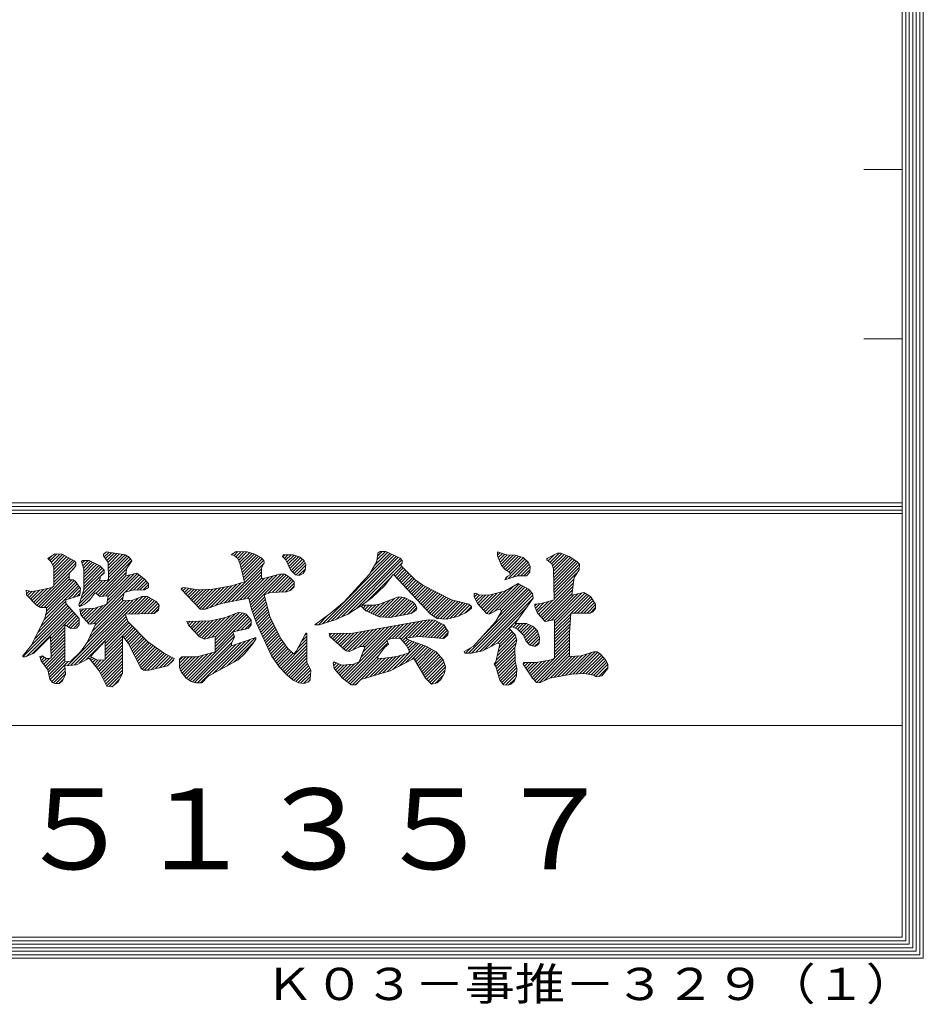
# Model space of a CAD drawing. Units: millimetres. Extents: x -1190 to 1192, y -849 to 900.
# Drawn here: x 985 to 1156, y -796 to -610 of the extents above; entities that cross this region are included whole.
import ezdxf

# ---------------------------------------------------------------- set-up
doc = ezdxf.new("R2010")
doc.units = ezdxf.units.MM
doc.header["$LTSCALE"] = 4
doc.layers.add('F-0ﾚｲﾔ', color=7, linetype='Continuous')
doc.layers.add('F-5ﾚｲﾔ', color=7, linetype='Continuous')
doc.styles.add('ＭＳ ゴシック', font='txt')

msp = doc.modelspace()

# ---------------------------------------------------------------- linework, layer by layer
at = {"layer": 'F-0ﾚｲﾔ', "color": 7, "linetype": 'Continuous', "lineweight": 9}
for p, q in [((1154.67, -785.87), (1154.67, 803.47)), ((1155.33, -786.53), (1155.33, 804.13)), ((1156, -787.2), (1156, 804.8)), ((1153.33, -784.53), (1153.33, 802.13)), ((1154, -785.2), (1154, 802.8)), ((1152, -783.2), (1152, 800.8)), ((1152.67, -783.87), (1152.67, 801.47)), ((1152, -638.2), (1144.8, -638.2)), ((1152, -670.2), (1144.8, -670.2)), ((-1068, -701.2), (1152, -701.2)), ((-1068, -701.87), (1152, -701.87)), ((-1068, -702.53), (1152, -702.53)), ((-1068, -703.2), (1152, -703.2)), ((992, -710.78), (990.64, -711.72)), ((990.64, -711.72), (991.27, -712.35)), ((990.77, -711.85), (991.48, -711.14)), ((991.06, -712.15), (992.4, -710.81)), ((991.33, -712.47), (992.95, -710.85)), ((991.53, -712.87), (993.46, -710.94)), ((991.72, -713.26), (993.84, -711.15)), ((991.79, -713.79), (994.22, -711.36)), ((991.79, -714.38), (994.61, -711.57)), ((991.79, -714.97), (994.99, -711.77)), ((991.79, -715.56), (995.37, -711.98)), ((993.36, -710.88), (992, -710.78)), ((995.66, -712.14), (993.36, -710.88)), ((995.98, -712.46), (995.66, -712.14)), ((997.23, -712.04), (997.02, -712.25)), ((997.12, -712.6), (997.69, -712.04)), ((998.49, -712.04), (997.23, -712.04)), ((997.25, -713.06), (998.28, -712.04)), ((997.39, -713.52), (998.74, -712.17)), ((1000.48, -713.08), (998.49, -712.04)), ((999.77, -718.24), (1006.26, -711.75)), ((1000.09, -718.52), (1006.51, -712.09)), ((1001.73, -710.46), (1001.21, -710.88)), ((1001.21, -710.88), (1001.21, -711.2)), ((1001.21, -711.2), (1001.52, -711.62)), ((1001.33, -711.36), (1002.16, -710.53)), ((1001.52, -711.62), (1002.04, -712.46)), ((1001.57, -711.7), (1002.67, -710.6)), ((1005.29, -710.99), (1001.73, -710.46)), ((1001.8, -712.07), (1003.19, -710.68)), ((1002.03, -712.43), (1003.7, -710.76)), ((1002.06, -712.99), (1004.22, -710.83)), ((1002.08, -713.56), (1004.74, -710.91)), ((1002.1, -714.13), (1005.25, -710.98)), ((1002.12, -714.71), (1005.64, -711.19)), ((1002.14, -715.28), (1006.01, -711.4)), ((1006.02, -711.41), (1005.29, -710.99)), ((1005.5, -713.61), (1006.54, -712.14)), ((1006.54, -712.14), (1006.02, -711.41)), ((1026.21, -710.36), (1025.27, -710.99)), ((1025.27, -710.99), (1025.8, -711.09)), ((1025.35, -711), (1025.57, -710.79)), ((1025.8, -711.09), (1026.53, -711.72)), ((1025.83, -711.12), (1026.57, -710.38)), ((1026.15, -711.4), (1027.14, -710.41)), ((1028.31, -710.46), (1026.21, -710.36)), ((1026.47, -711.67), (1027.7, -710.43)), ((1026.53, -711.72), (1026.95, -712.56)), ((1026.69, -712.04), (1028.26, -710.46)), ((1026.88, -712.43), (1028.73, -710.59)), ((1027.02, -712.89), (1029.19, -710.72)), ((1027.14, -713.37), (1029.65, -710.85)), ((1027.25, -713.84), (1030.06, -711.04)), ((1027.36, -714.32), (1030.44, -711.25)), ((1027.47, -714.8), (1030.82, -711.46)), ((1027.59, -715.28), (1031.14, -711.73)), ((1027.7, -715.76), (1031.44, -712.03)), ((1029.77, -710.88), (1028.31, -710.46)), ((1030.92, -711.51), (1029.77, -710.88)), ((1031.45, -712.04), (1030.92, -711.51)), ((1031.55, -712.46), (1031.45, -712.04)), ((1035.11, -710.99), (1035, -711.3)), ((1035, -711.3), (1035.63, -711.93)), ((1035.06, -711.36), (1035.43, -710.99)), ((1036.99, -710.99), (1035.11, -710.99)), ((1035.36, -711.66), (1036.02, -710.99)), ((1035.63, -711.93), (1036.47, -713.82)), ((1035.64, -711.96), (1036.61, -710.99)), ((1035.83, -712.37), (1037.16, -711.04)), ((1036.01, -712.78), (1037.61, -711.18)), ((1036.19, -713.19), (1038.06, -711.32)), ((1036.37, -713.6), (1038.46, -711.51)), ((1036.61, -713.96), (1038.75, -711.81)), ((1036.9, -714.25), (1039.05, -712.11)), ((1038.35, -711.41), (1036.99, -710.99)), ((1039.08, -712.14), (1038.35, -711.41)), ((1039.4, -712.77), (1039.08, -712.14)), ((1042.54, -724), (1055.64, -710.9)), ((1043.4, -723.73), (1056.05, -711.09)), ((1044.26, -723.46), (1056.45, -711.28)), ((1045.16, -723.16), (1056.85, -711.46)), ((1046.21, -722.7), (1057.24, -711.67)), ((1047.26, -722.25), (1057.54, -711.97)), ((1051.61, -714.34), (1055.24, -710.72)), ((1052.38, -712.98), (1054.83, -710.53)), ((1053, -710.67), (1052.79, -712.25)), ((1052.83, -711.94), (1054.41, -710.36)), ((1052.92, -711.25), (1053.82, -710.36)), ((1053.42, -710.36), (1053, -710.67)), ((1054.47, -710.36), (1053.42, -710.36)), ((1057.19, -711.62), (1054.47, -710.36)), ((1057.6, -712.04), (1057.19, -711.62)), ((1057.6, -712.56), (1057.6, -712.04)), ((1075.6, -710.46), (1075.6, -711.2)), ((1077.28, -710.99), (1075.6, -710.46)), ((1075.6, -711.06), (1076.06, -710.61)), ((1075.6, -711.2), (1076.33, -712.98)), ((1075.73, -711.52), (1076.51, -710.75)), ((1075.91, -711.94), (1076.96, -710.89)), ((1076.08, -712.36), (1077.44, -711)), ((1076.25, -712.78), (1078, -711.03)), ((1076.48, -713.15), (1078.56, -711.07)), ((1076.75, -713.46), (1079.08, -711.13)), ((1077.03, -713.78), (1079.54, -711.26)), ((1078.95, -711.09), (1077.28, -710.99)), ((1077.38, -714.02), (1080, -711.4)), ((1077.69, -715.48), (1081.07, -712.1)), ((1077.75, -714.24), (1080.45, -711.54)), ((1077.97, -714.61), (1080.76, -711.82)), ((1080.41, -711.51), (1078.95, -711.09)), ((1081.46, -712.46), (1080.41, -711.51)), ((1086.9, -710.67), (1084.91, -711.72)), ((1084.91, -711.81), (1085.11, -711.62)), ((1084.91, -711.72), (1084.91, -711.93)), ((1084.91, -711.93), (1085.86, -712.67)), ((1085.18, -712.14), (1086.36, -710.96)), ((1085.51, -712.4), (1087.24, -710.67)), ((1085.85, -712.66), (1087.74, -710.76)), ((1086, -713.1), (1088.17, -710.93)), ((1086.15, -713.54), (1088.59, -711.1)), ((1086.18, -714.1), (1089.01, -711.27)), ((1086.19, -714.68), (1089.38, -711.49)), ((1086.2, -715.26), (1089.74, -711.72)), ((1086.21, -715.84), (1090.1, -711.95)), ((1086.22, -716.43), (1090.46, -712.18)), ((1087.53, -710.67), (1086.9, -710.67)), ((1089.1, -711.3), (1087.53, -710.67)), ((1090.56, -712.25), (1089.1, -711.3)), ((988.58, -720.55), (995.56, -713.57)), ((991.27, -712.35), (991.79, -713.4)), ((991.79, -716.16), (995.73, -712.21)), ((991.79, -716.75), (995.98, -712.56)), ((991.79, -713.4), (991.79, -716.86)), ((994.72, -714.55), (995.98, -713.08)), ((995.98, -713.08), (995.98, -712.46)), ((997.02, -712.25), (997.44, -713.71)), ((997.43, -717.62), (1001.22, -713.83)), ((997.44, -714.06), (999.13, -712.37)), ((997.44, -714.65), (999.51, -712.58)), ((997.44, -715.24), (999.9, -712.78)), ((997.44, -715.83), (1000.29, -712.99)), ((997.44, -716.43), (1000.63, -713.24)), ((997.44, -717.02), (1000.92, -713.53)), ((997.44, -713.71), (997.44, -717.59)), ((1000.4, -718.79), (1005.49, -713.7)), ((1001.31, -713.92), (1000.48, -713.08)), ((1001.31, -714.45), (1001.31, -713.92)), ((1002.04, -712.46), (1002.15, -715.6)), ((1005.39, -714.97), (1005.5, -713.61)), ((1023.95, -720.1), (1031.51, -712.55)), ((1024.69, -719.95), (1031.03, -713.62)), ((1026.95, -712.56), (1027.78, -716.12)), ((1031.03, -713.5), (1031.55, -712.46)), ((1031.03, -715.29), (1031.03, -713.5)), ((1036.47, -713.82), (1037.41, -714.76)), ((1037.2, -714.55), (1039.26, -712.49)), ((1037.55, -714.78), (1039.38, -712.96)), ((1038.07, -714.86), (1039.32, -713.61)), ((1038.88, -714.55), (1039.29, -713.92)), ((1039.29, -713.92), (1039.4, -712.77)), ((1048.91, -721.19), (1057.6, -712.49)), ((1052.79, -712.25), (1051.43, -714.66)), ((1055.92, -714.76), (1057.5, -713.19)), ((1056.27, -715.01), (1057.79, -713.48)), ((1056.55, -715.32), (1058.09, -713.78)), ((1057.29, -712.88), (1057.6, -712.56)), ((1057.5, -713.19), (1057.29, -712.88)), ((1060.01, -715.71), (1057.5, -713.19)), ((1076.33, -712.98), (1077.07, -713.82)), ((1077.07, -713.82), (1077.9, -714.34)), ((1078.54, -715.22), (1081.38, -712.38)), ((1079.39, -714.97), (1081.59, -712.77)), ((1079.98, -714.97), (1081.77, -713.18)), ((1080.57, -714.97), (1081.71, -713.83)), ((1081.78, -713.19), (1081.46, -712.46)), ((1081.67, -714.24), (1081.78, -713.19)), ((1085.86, -712.67), (1086.17, -713.61)), ((1086.17, -713.61), (1086.27, -719.48)), ((1086.23, -717.01), (1090.78, -712.46)), ((1086.24, -717.59), (1091.07, -712.76)), ((1086.25, -718.17), (1091.02, -713.4)), ((1090.04, -715.29), (1090.98, -713.82)), ((1091.09, -712.77), (1090.56, -712.25)), ((1090.98, -713.82), (1091.09, -712.77)), ((988.96, -720.76), (994.72, -715)), ((989.37, -720.95), (994.72, -715.59)), ((989.96, -720.95), (995.2, -715.71)), ((990.43, -721.07), (995.65, -715.85)), ((994.72, -715.71), (994.72, -714.55)), ((995.45, -715.71), (994.72, -715.71)), ((995.87, -716.02), (995.45, -715.71)), ((996.59, -720.23), (1000.94, -715.88)), ((996.69, -720.72), (1001.58, -715.84)), ((996.87, -719.36), (1000.5, -715.74)), ((997.15, -718.49), (1001.31, -714.33)), ((998.67, -724.08), (1007.94, -714.8)), ((1000.48, -715.92), (1000.58, -715.08)), ((1001.94, -715.81), (1000.48, -715.92)), ((1000.58, -715.08), (1001.31, -714.45)), ((1000.97, -718.82), (1005.44, -714.34)), ((1001.6, -718.77), (1005.39, -714.98)), ((1001.84, -720.32), (1007.61, -714.54)), ((1001.93, -719.63), (1006.99, -714.57)), ((1002.15, -715.6), (1001.94, -715.81)), ((1002.02, -718.95), (1006.2, -714.77)), ((1005.27, -718.07), (1008.28, -715.06)), ((1007.49, -714.45), (1005.39, -714.97)), ((1006.08, -717.85), (1008.61, -715.32)), ((1006.83, -717.69), (1008.93, -715.59)), ((1007.45, -717.66), (1009.21, -715.9)), ((1008.85, -715.5), (1007.49, -714.45)), ((1009.68, -716.44), (1008.85, -715.5)), ((1025.43, -719.8), (1031.03, -714.21)), ((1026.17, -719.66), (1031.03, -714.8)), ((1026.91, -719.51), (1031.08, -715.34)), ((1027.65, -719.36), (1031.61, -715.4)), ((1028.39, -719.21), (1032.41, -715.19)), ((1028.7, -719.49), (1033.21, -714.99)), ((1028.82, -719.97), (1034.01, -714.78)), ((1028.94, -720.44), (1034.72, -714.66)), ((1029.06, -720.91), (1035.31, -714.66)), ((1031.24, -715.5), (1031.03, -715.29)), ((1034.48, -714.66), (1031.24, -715.5)), ((1032.3, -718.26), (1035.71, -714.85)), ((1033.05, -718.1), (1036.07, -715.09)), ((1033.66, -718.08), (1036.41, -715.33)), ((1034.27, -718.06), (1036.71, -715.63)), ((1035.42, -714.66), (1034.48, -714.66)), ((1034.89, -718.04), (1037, -715.93)), ((1036.36, -715.29), (1035.42, -714.66)), ((1037.2, -716.12), (1036.36, -715.29)), ((1037.41, -714.76), (1038.14, -714.87)), ((1038.14, -714.87), (1038.88, -714.55)), ((1051.43, -714.66), (1046.62, -719.9)), ((1050.7, -719.99), (1055.54, -715.15)), ((1054.26, -716.86), (1055.83, -714.76)), ((1055.83, -714.76), (1056.03, -714.76)), ((1056.03, -714.76), (1062.94, -722.2)), ((1056.84, -715.63), (1058.38, -714.08)), ((1057.12, -715.93), (1058.68, -714.37)), ((1057.41, -716.24), (1058.98, -714.67)), ((1057.69, -716.55), (1059.27, -714.96)), ((1057.98, -716.85), (1059.57, -715.26)), ((1058.26, -717.16), (1059.86, -715.56)), ((1058.55, -717.47), (1060.18, -715.83)), ((1061.48, -716.75), (1060.01, -715.71)), ((1076.96, -715.71), (1079.37, -714.97)), ((1077.28, -715.18), (1076.96, -715.71)), ((1077.09, -715.5), (1077.57, -715.01)), ((1078.01, -714.76), (1077.28, -715.18)), ((1077.9, -714.34), (1078.01, -714.76)), ((1079.37, -714.97), (1081.04, -714.97)), ((1081.04, -714.97), (1081.67, -714.24)), ((1086.26, -718.75), (1090.6, -714.41)), ((1086.27, -719.33), (1090, -715.6)), ((1089.62, -718.64), (1090.04, -715.29)), ((987.5, -717.91), (986.56, -717.7)), ((986.56, -717.7), (986.66, -718.54)), ((986.58, -717.82), (986.67, -717.72)), ((987.42, -719.34), (989.07, -717.69)), ((987.71, -719.64), (989.83, -717.53)), ((988, -719.95), (990.58, -717.37)), ((988.29, -720.25), (991.34, -717.2)), ((991.48, -717.17), (988.55, -717.8)), ((989.91, -723.36), (996.44, -716.84)), ((990.26, -722.42), (996.19, -716.49)), ((990.43, -721.66), (995.95, -716.14)), ((991.79, -716.86), (991.48, -717.17)), ((994.51, -719.35), (996.68, -717.19)), ((995.37, -719.09), (996.79, -717.67)), ((996.81, -717.38), (995.87, -716.02)), ((997.44, -717.59), (996.5, -720.53)), ((996.71, -718.54), (996.81, -717.38)), ((1005.08, -718.12), (1006.65, -717.7)), ((1006.65, -717.7), (1008.95, -717.59)), ((1008.07, -717.63), (1009.49, -716.22)), ((1008.69, -717.6), (1009.68, -716.61)), ((1008.95, -717.59), (1009.68, -717.15)), ((1009.68, -717.15), (1009.68, -716.44)), ((1015.96, -717.28), (1015.86, -717.49)), ((1015.86, -717.49), (1019.41, -721.26)), ((1015.88, -717.52), (1016.18, -717.22)), ((1016.38, -717.17), (1015.96, -717.28)), ((1016.17, -717.82), (1016.76, -717.23)), ((1019.1, -717.59), (1016.38, -717.17)), ((1016.46, -718.13), (1017.27, -717.31)), ((1016.74, -718.43), (1017.79, -717.39)), ((1017.03, -718.74), (1018.3, -717.47)), ((1017.32, -719.04), (1018.81, -717.55)), ((1017.61, -719.34), (1019.37, -717.58)), ((1017.89, -719.65), (1019.98, -717.56)), ((1018.18, -719.95), (1020.6, -717.53)), ((1018.47, -720.26), (1021.22, -717.51)), ((1018.76, -720.56), (1021.83, -717.49)), ((1019.04, -720.87), (1022.55, -717.36)), ((1021.82, -717.49), (1019.1, -717.59)), ((1019.33, -721.17), (1023.27, -717.23)), ((1019.83, -721.26), (1023.99, -717.1)), ((1020.42, -721.26), (1024.71, -716.98)), ((1021.33, -720.95), (1025.44, -716.84)), ((1025.38, -716.86), (1021.82, -717.49)), ((1022.25, -720.62), (1026.29, -716.58)), ((1023.17, -720.29), (1027.14, -716.32)), ((1027.78, -716.12), (1025.38, -716.86)), ((1035.5, -718.02), (1037.2, -716.32)), ((1035.74, -718.01), (1036.57, -717.7)), ((1036.32, -717.79), (1037.2, -716.91)), ((1036.57, -717.7), (1037.2, -717.07)), ((1037.2, -717.07), (1037.2, -716.12)), ((1051.95, -719.06), (1054.26, -716.86)), ((1058.83, -717.77), (1060.53, -716.08)), ((1059.11, -718.08), (1060.87, -716.32)), ((1059.4, -718.39), (1061.22, -716.57)), ((1059.68, -718.69), (1061.58, -716.8)), ((1059.97, -719), (1061.97, -717)), ((1060.25, -719.31), (1062.36, -717.2)), ((1060.54, -719.62), (1062.76, -717.4)), ((1060.82, -719.92), (1063.15, -717.59)), ((1061.11, -720.23), (1063.55, -717.79)), ((1066.92, -719.48), (1061.48, -716.75)), ((1072.85, -726.25), (1081.53, -717.56)), ((1073.2, -721.75), (1077.26, -717.69)), ((1073.48, -722.06), (1078.62, -716.92)), ((1073.95, -722.19), (1079.62, -716.52)), ((1075.08, -721.64), (1080.01, -716.72)), ((1075.67, -722.83), (1081.17, -717.33)), ((1076.04, -721.28), (1080.39, -716.92)), ((1076.3, -721.61), (1080.78, -717.13)), ((1079.47, -716.44), (1077.07, -717.8)), ((1081.46, -717.49), (1079.47, -716.44)), ((1082.19, -718.33), (1081.46, -717.49)), ((1083.65, -722.55), (1089.92, -716.28)), ((1083.94, -722.85), (1089.83, -716.96)), ((1084.22, -723.16), (1089.75, -717.63)), ((986.64, -718.35), (987.16, -717.83)), ((986.66, -718.54), (988.55, -720.53)), ((986.85, -718.73), (987.69, -717.89)), ((987.14, -719.04), (988.35, -717.82)), ((988.55, -717.8), (987.5, -717.91)), ((994.09, -719.48), (996.5, -718.75)), ((994.09, -720.21), (994.09, -719.48)), ((994.39, -731.9), (1006.71, -719.59)), ((995.04, -731.84), (1007.73, -719.16)), ((995.7, -731.78), (1008.63, -718.85)), ((996.22, -718.83), (996.73, -718.32)), ((996.5, -718.75), (996.71, -718.54)), ((997.65, -720.32), (998.59, -719.48)), ((997.99, -727.71), (1006.08, -719.62)), ((998.03, -719.98), (998.78, -719.23)), ((998.59, -719.48), (999.53, -718.22)), ((999.04, -725.48), (1004.9, -719.62)), ((999.31, -724.02), (1005.04, -718.3)), ((999.53, -718.22), (999.74, -718.22)), ((999.57, -724.36), (1004.86, -719.07)), ((999.74, -718.22), (1000.48, -718.85)), ((1000.48, -718.85), (1002.04, -718.75)), ((1002.04, -718.75), (1001.84, -720.32)), ((1004.77, -719.48), (1005.08, -718.12)), ((1004.97, -719.69), (1004.77, -719.48)), ((1006.75, -719.58), (1004.97, -719.69)), ((1005.88, -722.19), (1009.22, -718.85)), ((1006.48, -722.18), (1009.69, -718.97)), ((1008.43, -718.85), (1006.75, -719.58)), ((1007.08, -722.17), (1010.07, -719.19)), ((1007.69, -722.16), (1010.45, -719.4)), ((1008.29, -722.15), (1010.83, -719.61)), ((1009.47, -718.85), (1008.43, -718.85)), ((1011.15, -719.79), (1009.47, -718.85)), ((1023.39, -720.21), (1028.62, -719.16)), ((1028.62, -719.16), (1029.14, -721.26)), ((1029.19, -721.38), (1031.65, -718.91)), ((1029.34, -721.81), (1031.77, -719.39)), ((1031.55, -718.54), (1032.7, -718.12)), ((1032.6, -722.62), (1031.55, -718.54)), ((1032.7, -718.12), (1035.74, -718.01)), ((1049.97, -720.53), (1051.95, -719.06)), ((1052.45, -722.38), (1055.25, -719.58)), ((1052.86, -722.57), (1056.21, -719.21)), ((1053.28, -722.73), (1057.04, -718.97)), ((1056.87, -718.95), (1053.31, -720.32)), ((1053.84, -722.76), (1057.58, -719.02)), ((1054.41, -722.79), (1058.1, -719.1)), ((1054.97, -722.82), (1058.49, -719.29)), ((1055.6, -722.78), (1058.89, -719.49)), ((1058.02, -719.06), (1056.87, -718.95)), ((1059.49, -719.79), (1058.02, -719.06)), ((1061.39, -720.54), (1063.94, -717.99)), ((1061.68, -720.84), (1064.34, -718.19)), ((1061.96, -721.15), (1064.73, -718.38)), ((1062.25, -721.46), (1065.12, -718.58)), ((1062.53, -721.76), (1065.52, -718.78)), ((1062.82, -722.07), (1065.91, -718.98)), ((1063.14, -722.34), (1066.31, -719.17)), ((1063.5, -722.58), (1066.7, -719.37)), ((1063.85, -722.81), (1067.13, -719.53)), ((1070.16, -720.32), (1066.92, -719.48)), ((1070.14, -729.54), (1081.8, -717.88)), ((1070.75, -729.53), (1082.08, -718.2)), ((1071.52, -718.22), (1071.21, -718.33)), ((1071.21, -718.42), (1071.34, -718.28)), ((1071.21, -718.33), (1071.21, -718.85)), ((1071.21, -718.85), (1071.84, -720.21)), ((1071.26, -718.96), (1071.82, -718.39)), ((1071.44, -719.36), (1072.2, -718.61)), ((1071.49, -729.38), (1082.23, -718.64)), ((1072.25, -718.64), (1071.52, -718.22)), ((1071.63, -719.77), (1072.79, -718.61)), ((1071.82, -720.17), (1073.41, -718.58)), ((1072.09, -720.5), (1074.04, -718.55)), ((1072.23, -729.23), (1082.3, -719.16)), ((1074.24, -718.54), (1072.25, -718.64)), ((1072.37, -720.81), (1074.78, -718.4)), ((1072.64, -721.12), (1075.58, -718.19)), ((1072.92, -721.44), (1076.38, -717.98)), ((1077.07, -717.8), (1074.24, -718.54)), ((1078.95, -723.99), (1082.3, -719.16)), ((1082.3, -719.16), (1082.19, -718.33)), ((1083.36, -722.24), (1086.06, -719.54)), ((1086.27, -719.48), (1083.87, -720.21)), ((1084.51, -723.47), (1089.66, -718.31)), ((1085.08, -723.48), (1090.01, -718.55)), ((1085.8, -723.35), (1090.78, -718.38)), ((1086.38, -723.37), (1091.54, -718.2)), ((1086.38, -723.96), (1092.11, -718.23)), ((1086.38, -724.55), (1092.49, -718.44)), ((1089.53, -721.99), (1092.86, -718.66)), ((1091.92, -718.12), (1089.62, -718.64)), ((1090.12, -721.99), (1093.21, -718.9)), ((1090.71, -721.99), (1093.44, -719.26)), ((1091.3, -721.99), (1093.68, -719.62)), ((1093.18, -718.85), (1091.92, -718.12)), ((1094.12, -720.32), (1093.18, -718.85)), ((985.96, -730.28), (995, -721.23)), ((987.64, -728), (994.72, -720.92)), ((988.21, -726.84), (994.44, -720.61)), ((988.55, -720.53), (989.28, -720.95)), ((988.78, -725.68), (994.16, -720.29)), ((989.28, -720.95), (990.43, -720.95)), ((989.34, -724.52), (994.09, -719.77)), ((990.43, -720.95), (990.43, -721.79)), ((996.6, -723.04), (994.09, -720.21)), ((996.5, -720.53), (996.71, -720.74)), ((996.71, -720.74), (997.65, -720.32)), ((999.53, -721.05), (996.71, -721.26)), ((996.71, -721.26), (996.92, -722.31)), ((996.72, -721.29), (996.75, -721.26)), ((996.81, -721.79), (997.39, -721.21)), ((996.91, -722.28), (998.03, -721.16)), ((997.18, -722.61), (998.67, -721.12)), ((997.46, -722.92), (999.31, -721.07)), ((997.73, -723.23), (1000.1, -720.87)), ((998.01, -723.55), (1000.97, -720.6)), ((998.29, -723.86), (1001.83, -720.32)), ((998.52, -726.59), (1005.45, -719.66)), ((1001.84, -720.32), (999.53, -721.05)), ((1008.89, -722.14), (1011.18, -719.84)), ((1009.5, -722.12), (1011.43, -720.19)), ((1010.1, -722.11), (1011.67, -720.54)), ((1010.7, -722.1), (1011.6, -721.21)), ((1010.73, -722.1), (1011.57, -721.47)), ((1011.67, -720.53), (1011.15, -719.79)), ((1011.57, -721.47), (1011.67, -720.53)), ((1019.41, -721.26), (1020.46, -721.26)), ((1020.46, -721.26), (1023.39, -720.21)), ((1029.14, -721.26), (1030.09, -723.88)), ((1029.5, -722.25), (1031.89, -719.86)), ((1029.66, -722.68), (1032.01, -720.33)), ((1029.81, -723.12), (1032.13, -720.8)), ((1029.97, -723.55), (1032.25, -721.27)), ((1046.62, -719.9), (1044, -722.1)), ((1047.35, -722.2), (1049.76, -720.63)), ((1049.76, -720.63), (1050.7, -721.58)), ((1049.91, -720.78), (1050.16, -720.53)), ((1052.27, -720.53), (1049.97, -720.53)), ((1050.2, -721.08), (1050.75, -720.53)), ((1050.5, -721.37), (1051.34, -720.53)), ((1050.83, -721.63), (1051.93, -720.53)), ((1051.23, -721.82), (1052.59, -720.46)), ((1051.64, -722.01), (1053.33, -720.31)), ((1052.04, -722.19), (1054.29, -719.94)), ((1053.31, -720.32), (1052.27, -720.53)), ((1056.33, -722.64), (1059.28, -719.69)), ((1057.05, -722.51), (1059.63, -719.93)), ((1057.78, -722.38), (1059.92, -720.23)), ((1058.5, -722.24), (1060.17, -720.58)), ((1059.23, -722.11), (1060.32, -721.02)), ((1059.28, -722.1), (1060.22, -721.47)), ((1060.12, -720.42), (1059.49, -719.79)), ((1060.33, -721.05), (1060.12, -720.42)), ((1060.22, -721.47), (1060.33, -721.05)), ((1064.21, -723.04), (1067.6, -719.66)), ((1064.77, -723.08), (1068.07, -719.78)), ((1065.33, -723.11), (1068.54, -719.9)), ((1065.89, -723.14), (1069.01, -720.02)), ((1066.64, -722.98), (1069.48, -720.14)), ((1067.43, -722.78), (1069.95, -720.26)), ((1068.28, -722.52), (1070.34, -720.46)), ((1069.39, -722), (1070.67, -720.73)), ((1069.64, -721.89), (1070.68, -721.05)), ((1070.68, -720.74), (1070.16, -720.32)), ((1070.68, -721.05), (1070.68, -720.74)), ((1071.84, -720.21), (1073.51, -722.1)), ((1073.1, -728.96), (1080.96, -721.09)), ((1074.03, -722.2), (1075.6, -721.37)), ((1075.6, -721.37), (1076.12, -721.26)), ((1076.12, -721.26), (1076.33, -721.68)), ((1083.87, -720.21), (1082.61, -720.32)), ((1082.61, -720.63), (1082.95, -720.29)), ((1082.61, -720.32), (1082.61, -720.74)), ((1082.61, -720.74), (1083.14, -721.99)), ((1082.75, -721.08), (1083.59, -720.24)), ((1082.93, -721.49), (1084.36, -720.06)), ((1083.1, -721.91), (1085.21, -719.8)), ((1091.89, -721.99), (1093.91, -719.98)), ((1092.49, -721.99), (1094.12, -720.36)), ((1093.08, -721.99), (1094.12, -720.95)), ((1093.6, -721.79), (1094.12, -721.16)), ((1094.12, -721.16), (1094.12, -720.32)), ((986.63, -730.19), (995.28, -721.55)), ((990.12, -722.94), (987.61, -728.07)), ((987.74, -729.67), (995.56, -721.86)), ((990.43, -721.79), (990.12, -722.94)), ((991.17, -726.83), (995.83, -722.17)), ((994.2, -724.4), (996.11, -722.49)), ((994.56, -724.63), (996.39, -722.8)), ((994.92, -724.86), (996.6, -723.18)), ((996.6, -731.47), (1005.44, -722.63)), ((996.6, -724.2), (996.6, -723.04)), ((996.92, -722.31), (998.49, -724.09)), ((997.84, -730.83), (1005.6, -723.07)), ((1005.29, -722.2), (1010.73, -722.1)), ((1005.81, -723.67), (1005.29, -722.2)), ((1019.03, -726.21), (1021.88, -723.36)), ((1019.32, -726.51), (1022.64, -723.19)), ((1019.73, -726.69), (1023.4, -723.02)), ((1020.14, -726.87), (1024.16, -722.85)), ((1020.83, -726.77), (1025.11, -722.49)), ((1024.23, -722.83), (1021.4, -723.46)), ((1021.64, -726.56), (1026.09, -722.1)), ((1022.24, -726.54), (1026.87, -721.91)), ((1022.24, -727.14), (1027.41, -721.97)), ((1022.24, -727.73), (1027.88, -722.09)), ((1022.24, -728.32), (1028.21, -722.35)), ((1026.63, -721.89), (1024.23, -722.83)), ((1025.59, -725.56), (1028.48, -722.67)), ((1026.35, -725.4), (1028.75, -723)), ((1027.68, -721.99), (1026.63, -721.89)), ((1027.1, -725.23), (1029.01, -723.32)), ((1028.1, -722.2), (1027.68, -721.99)), ((1029.04, -723.36), (1028.1, -722.2)), ((1029.04, -724.2), (1029.04, -723.36)), ((1030.13, -723.98), (1032.37, -721.74)), ((1030.32, -724.39), (1032.49, -722.21)), ((1030.5, -724.79), (1032.62, -722.67)), ((1030.69, -725.2), (1032.82, -723.07)), ((1034.59, -726.71), (1032.6, -722.62)), ((1044, -722.1), (1041.07, -724.2)), ((1041.76, -724.2), (1043.47, -722.48)), ((1041.91, -724.2), (1044.94, -723.25)), ((1044.94, -723.25), (1047.35, -722.2)), ((1062.52, -723.25), (1048.29, -725.77)), ((1050.7, -721.58), (1053.21, -722.73)), ((1053.21, -722.73), (1055.3, -722.83)), ((1055.3, -722.83), (1059.28, -722.1)), ((1058.85, -726.63), (1062.16, -723.32)), ((1059.53, -726.54), (1062.79, -723.28)), ((1060.21, -726.45), (1063.34, -723.33)), ((1063.67, -723.36), (1062.52, -723.25)), ((1062.94, -722.2), (1064.2, -723.04)), ((1065.45, -724.2), (1063.67, -723.36)), ((1064.2, -723.04), (1065.98, -723.15)), ((1065.98, -723.15), (1068.07, -722.62)), ((1068.07, -722.62), (1069.64, -721.89)), ((1073.51, -722.1), (1074.03, -722.2)), ((1074.33, -728.32), (1079.62, -723.03)), ((1076.33, -721.68), (1075.18, -723.67)), ((1083.14, -721.99), (1084.6, -723.57)), ((1084.6, -723.57), (1086.38, -723.25)), ((1086.38, -725.14), (1089.41, -722.12)), ((1086.38, -725.74), (1089.37, -722.74)), ((1086.38, -723.25), (1086.38, -730.49)), ((1086.38, -726.33), (1089.34, -723.37)), ((1089.2, -725.77), (1089.41, -721.99)), ((1089.41, -721.99), (1093.08, -721.99)), ((1093.08, -721.99), (1093.6, -721.79)), ((991.19, -727.41), (993.88, -724.72)), ((993.88, -731.22), (993.88, -724.2)), ((993.88, -724.2), (995.03, -724.93)), ((995.03, -724.93), (996.08, -724.82)), ((995.49, -724.88), (996.6, -723.77)), ((996.08, -724.82), (996.6, -724.2)), ((999.74, -723.99), (998.07, -727.55)), ((998.49, -724.09), (999.74, -723.99)), ((1001.52, -727.73), (1005.75, -723.5)), ((1001.52, -728.32), (1005.99, -723.85)), ((1001.52, -728.92), (1006.29, -724.15)), ((1001.52, -729.51), (1006.58, -724.45)), ((1005.01, -726.61), (1006.88, -724.74)), ((1005.27, -726.95), (1007.17, -725.04)), ((1009.47, -727.34), (1005.81, -723.67)), ((1021.4, -723.46), (1016.9, -723.57)), ((1016.9, -723.57), (1017.22, -724.3)), ((1016.91, -723.59), (1016.93, -723.57)), ((1017.09, -724), (1017.54, -723.55)), ((1017.22, -724.3), (1019.31, -726.5)), ((1017.3, -724.39), (1018.14, -723.54)), ((1017.59, -724.69), (1018.75, -723.52)), ((1017.87, -724.99), (1019.36, -723.51)), ((1018.16, -725.3), (1019.96, -723.5)), ((1018.45, -725.6), (1020.57, -723.48)), ((1018.74, -725.9), (1021.17, -723.47)), ((1025.59, -725.56), (1028.52, -724.93)), ((1027.85, -725.07), (1029.04, -723.89)), ((1028.52, -724.93), (1029.04, -724.2)), ((1030.09, -723.88), (1032.91, -730.07)), ((1030.87, -725.61), (1033.01, -723.47)), ((1031.06, -726.01), (1033.2, -723.87)), ((1031.25, -726.42), (1033.4, -724.27)), ((1031.43, -726.82), (1033.59, -724.67)), ((1031.62, -727.23), (1033.78, -725.06)), ((1041.07, -724.2), (1041.91, -724.2)), ((1041.16, -724.2), (1041.39, -723.97)), ((1046.41, -734.34), (1056.41, -724.33)), ((1046.75, -734.59), (1057.13, -724.21)), ((1047.41, -729.19), (1051.38, -725.22)), ((1048.24, -728.95), (1052.1, -725.1)), ((1049.37, -728.42), (1052.82, -724.97)), ((1049.78, -730.37), (1055.69, -724.46)), ((1050.1, -728.28), (1053.54, -724.84)), ((1050.17, -729.39), (1054.98, -724.59)), ((1050.49, -728.48), (1054.26, -724.71)), ((1054.87, -727.06), (1057.85, -724.08)), ((1055.72, -726.8), (1058.57, -723.95)), ((1056.35, -726.76), (1059.29, -723.82)), ((1056.98, -726.72), (1060.01, -723.7)), ((1057.37, -726.93), (1060.73, -723.57)), ((1057.64, -727.25), (1061.45, -723.44)), ((1060.84, -726.41), (1063.83, -723.43)), ((1061.38, -726.46), (1064.23, -723.62)), ((1061.93, -726.51), (1064.63, -723.81)), ((1062.47, -726.56), (1065.03, -724)), ((1063.02, -726.6), (1065.43, -724.19)), ((1063.56, -726.65), (1065.68, -724.54)), ((1064.11, -726.7), (1065.92, -724.89)), ((1066.29, -725.45), (1065.45, -724.2)), ((1075.18, -723.67), (1071, -728.28)), ((1075.56, -727.68), (1078.05, -725.18)), ((1077.8, -724.93), (1078.22, -724.51)), ((1078.95, -726.08), (1077.8, -724.93)), ((1078.22, -724.51), (1079.37, -725.03)), ((1078.57, -724.67), (1079.25, -723.99)), ((1081.04, -723.99), (1078.95, -723.99)), ((1078.97, -724.85), (1079.84, -723.99)), ((1079.37, -725.03), (1080.52, -726.19)), ((1079.38, -725.04), (1080.43, -723.99)), ((1079.67, -725.34), (1081.03, -723.99)), ((1079.97, -725.63), (1081.45, -724.16)), ((1080.26, -725.93), (1081.87, -724.33)), ((1080.54, -726.24), (1082.28, -724.5)), ((1080.71, -726.67), (1082.58, -724.8)), ((1080.88, -727.09), (1082.88, -725.09)), ((1082.3, -724.51), (1081.04, -723.99)), ((1083.14, -725.35), (1082.3, -724.51)), ((1086.38, -726.92), (1089.3, -724)), ((1086.38, -727.51), (1089.27, -724.62)), ((988.02, -729.54), (991.16, -726.4)), ((991.16, -726.4), (991.27, -730.38)), ((991.21, -727.99), (993.88, -725.31)), ((991.22, -728.56), (993.88, -725.9)), ((991.24, -729.14), (993.88, -726.49)), ((991.25, -729.72), (993.88, -727.08)), ((1001.52, -730.1), (1004.77, -726.86)), ((1004.77, -733.42), (1004.77, -726.29)), ((1004.77, -726.29), (1005.81, -727.65)), ((1005.52, -727.28), (1007.47, -725.33)), ((1005.78, -727.61), (1007.77, -725.63)), ((1005.99, -728), (1008.06, -725.93)), ((1006.19, -728.39), (1008.36, -726.22)), ((1006.4, -728.78), (1008.65, -726.52)), ((1006.6, -729.16), (1008.95, -726.81)), ((1017.21, -734.53), (1025.74, -726.01)), ((1017.56, -734.77), (1025.88, -726.45)), ((1019.31, -726.5), (1020.25, -726.92)), ((1020.25, -726.92), (1022.24, -726.4)), ((1022.24, -728.91), (1025.59, -725.56)), ((1022.24, -726.4), (1022.24, -729.33)), ((1023.14, -732.74), (1028.91, -726.97)), ((1024.48, -732), (1029.81, -726.66)), ((1025.38, -727.65), (1025.9, -726.5)), ((1029.98, -726.61), (1025.38, -728.18)), ((1025.9, -726.5), (1025.59, -725.56)), ((1029.35, -727.86), (1029.98, -726.92)), ((1029.98, -726.92), (1029.98, -726.61)), ((1031.8, -727.64), (1033.98, -725.46)), ((1031.99, -728.04), (1034.17, -725.86)), ((1032.17, -728.45), (1034.36, -726.26)), ((1032.36, -728.86), (1034.56, -726.66)), ((1032.54, -729.26), (1034.8, -727.01)), ((1035.95, -728.6), (1034.59, -726.71)), ((1039.4, -725.77), (1037.62, -729.12)), ((1037.85, -728.69), (1039.61, -726.93)), ((1038.52, -727.43), (1039.61, -726.34)), ((1039.19, -726.17), (1039.59, -725.77)), ((1039.61, -725.77), (1039.4, -725.77)), ((1039.61, -731.32), (1039.61, -725.77)), ((1048.29, -725.77), (1043.79, -725.87)), ((1043.79, -725.87), (1043.9, -726.4)), ((1043.86, -726.23), (1044.23, -725.86)), ((1043.9, -726.4), (1046.93, -729.12)), ((1044.1, -726.58), (1044.84, -725.85)), ((1044.42, -726.86), (1045.44, -725.83)), ((1044.73, -727.14), (1046.05, -725.82)), ((1045.04, -727.42), (1046.65, -725.81)), ((1045.35, -727.7), (1047.26, -725.79)), ((1045.66, -727.98), (1047.87, -725.78)), ((1045.97, -728.26), (1048.51, -725.73)), ((1046.29, -728.54), (1049.22, -725.6)), ((1046.6, -728.82), (1049.94, -725.48)), ((1046.91, -729.1), (1050.66, -725.35)), ((1054.68, -727.13), (1055.51, -726.82)), ((1055.51, -726.82), (1057.19, -726.71)), ((1057.19, -726.71), (1058.44, -728.18)), ((1057.92, -727.56), (1058.57, -726.91)), ((1058.23, -726.71), (1060.64, -726.4)), ((1058.97, -727.13), (1058.23, -726.71)), ((1060.64, -726.4), (1065.45, -726.82)), ((1064.65, -726.75), (1066.15, -725.25)), ((1065.2, -726.79), (1066.24, -725.75)), ((1065.45, -726.82), (1066.18, -726.08)), ((1066.18, -726.08), (1066.29, -725.45)), ((1075.38, -730.82), (1079.22, -726.98)), ((1075.54, -730.06), (1079.08, -726.52)), ((1075.71, -729.31), (1078.94, -726.07)), ((1075.87, -728.55), (1078.64, -725.78)), ((1075.98, -727.85), (1078.35, -725.48)), ((1079.26, -727.13), (1078.95, -726.08)), ((1080.52, -726.19), (1080.94, -727.24)), ((1081.12, -727.44), (1083.15, -725.41)), ((1081.39, -727.76), (1083.3, -725.85)), ((1081.67, -728.07), (1083.45, -726.3)), ((1082.16, -728.17), (1083.53, -726.8)), ((1083.55, -726.61), (1083.14, -725.35)), ((1083.45, -727.65), (1083.55, -726.61)), ((1086.38, -728.1), (1089.23, -725.25)), ((1086.38, -728.69), (1089.2, -725.87)), ((1086.38, -729.29), (1089.2, -726.46)), ((1086.38, -729.88), (1089.2, -727.05)), ((1089.2, -730.17), (1089.2, -725.77)), ((987.61, -728.07), (985.93, -730.07)), ((990.14, -732.01), (993.88, -728.27)), ((990.39, -732.35), (993.88, -728.86)), ((991.27, -730.29), (993.88, -727.67)), ((998.07, -727.55), (996.81, -729.33)), ((998.7, -730.17), (1001.52, -727.24)), ((1000.17, -732.64), (1004.77, -728.04)), ((1000.41, -732.98), (1004.77, -728.63)), ((1001.52, -727.24), (1001.52, -730.8)), ((1001.52, -730.69), (1004.77, -727.45)), ((1005.81, -727.65), (1008.32, -732.48)), ((1006.8, -729.55), (1009.24, -727.11)), ((1007, -729.94), (1009.55, -727.4)), ((1007.21, -730.33), (1009.9, -727.64)), ((1007.41, -730.72), (1010.24, -727.89)), ((1007.61, -731.11), (1010.59, -728.13)), ((1007.81, -731.5), (1010.93, -728.38)), ((1008.02, -731.89), (1011.28, -728.63)), ((1008.22, -732.28), (1011.63, -728.87)), ((1012.72, -729.65), (1009.47, -727.34)), ((1017.96, -734.97), (1025.47, -727.46)), ((1018.39, -735.13), (1025.38, -728.14)), ((1018.91, -735.2), (1026.22, -727.89)), ((1019.5, -735.2), (1027.12, -727.59)), ((1021.81, -733.49), (1028.02, -727.28)), ((1025.38, -728.18), (1025.38, -727.65)), ((1025.81, -731.26), (1029.65, -727.42)), ((1027.89, -729.65), (1029.35, -727.86)), ((1032.73, -729.67), (1035.05, -727.35)), ((1032.92, -730.07), (1035.29, -727.69)), ((1033.16, -730.42), (1035.54, -728.04)), ((1033.4, -730.77), (1035.79, -728.38)), ((1033.65, -731.12), (1036.06, -728.71)), ((1034.66, -732.47), (1039.61, -727.52)), ((1034.95, -732.78), (1039.61, -728.12)), ((1035.23, -733.08), (1039.61, -728.71)), ((1036.99, -729.65), (1035.95, -728.6)), ((1047.08, -734.84), (1054.71, -727.22)), ((1047.42, -735.1), (1054.89, -727.63)), ((1047.66, -729.23), (1049.65, -728.28)), ((1050.49, -728.6), (1049.44, -731.22)), ((1049.65, -728.28), (1050.49, -728.28)), ((1050.49, -728.28), (1050.49, -728.6)), ((1053, -730.17), (1054.26, -728.49)), ((1054.26, -728.49), (1054.99, -727.86)), ((1054.99, -727.86), (1054.68, -727.13)), ((1055.8, -732.64), (1060.69, -727.75)), ((1057.01, -732.02), (1061.13, -727.9)), ((1058.19, -727.88), (1058.95, -727.12)), ((1058.22, -731.4), (1061.57, -728.06)), ((1058.44, -728.18), (1058.97, -729.23)), ((1058.46, -728.21), (1059.38, -727.28)), ((1058.65, -728.6), (1059.82, -727.44)), ((1058.85, -729), (1060.26, -727.59)), ((1062.21, -728.28), (1058.97, -727.13)), ((1059.44, -730.78), (1062, -728.21)), ((1059.96, -730.85), (1062.41, -728.4)), ((1060.18, -731.22), (1062.78, -728.62)), ((1060.4, -731.59), (1063.15, -728.84)), ((1063.99, -729.33), (1062.21, -728.28)), ((1071, -728.28), (1069.32, -729.23)), ((1069.55, -729.54), (1070.57, -728.53)), ((1072.78, -729.12), (1075.6, -727.65)), ((1075.05, -731.74), (1079.11, -727.68)), ((1076.02, -727.86), (1075.29, -731.22)), ((1075.3, -732.08), (1078.87, -728.51)), ((1075.6, -727.65), (1076.02, -727.86)), ((1078.85, -728.6), (1079.26, -727.13)), ((1078.95, -731.11), (1078.85, -728.6)), ((1080.94, -727.24), (1081.67, -728.07)), ((1081.67, -728.07), (1082.72, -728.28)), ((1082.65, -734.79), (1089.2, -728.24)), ((1082.66, -728.27), (1083.47, -727.46)), ((1082.72, -728.28), (1083.14, -728.07)), ((1082.93, -735.1), (1089.2, -728.83)), ((1083.14, -728.07), (1083.45, -727.65)), ((1086.38, -730.47), (1089.2, -727.65)), ((985.93, -730.07), (985.93, -730.28)), ((985.93, -730.28), (986.45, -730.28)), ((986.45, -730.28), (988.02, -729.54)), ((989.59, -730.07), (989.18, -730.17)), ((989.18, -730.17), (989.38, -731.01)), ((989.26, -730.52), (989.67, -730.11)), ((989.38, -730.99), (990.03, -730.34)), ((990.43, -730.59), (989.59, -730.07)), ((989.63, -731.34), (990.4, -730.57)), ((989.88, -731.68), (990.97, -730.59)), ((991.06, -730.59), (990.43, -730.59)), ((990.64, -732.69), (993.88, -729.45)), ((990.75, -733.17), (993.88, -730.04)), ((990.87, -733.65), (993.88, -730.63)), ((991.27, -730.38), (991.06, -730.59)), ((996.81, -729.33), (995.03, -731.11)), ((996.08, -731.74), (998.49, -730.49)), ((998.49, -730.49), (1000.37, -732.9)), ((998.61, -730.64), (998.95, -730.31)), ((1000.06, -730.9), (998.7, -730.17)), ((998.87, -730.97), (999.33, -730.51)), ((999.13, -731.31), (999.72, -730.72)), ((999.91, -732.3), (1001.4, -730.81)), ((1001.52, -730.8), (1000.06, -730.9)), ((1000.61, -733.38), (1004.77, -729.22)), ((1000.81, -733.77), (1004.77, -729.81)), ((1001, -734.17), (1004.77, -730.41)), ((1008.49, -732.6), (1011.97, -729.12)), ((1008.89, -732.79), (1012.32, -729.36)), ((1009.48, -732.79), (1012.66, -729.61)), ((1010.16, -732.7), (1013.04, -729.82)), ((1010.95, -732.51), (1013.43, -730.03)), ((1011.73, -732.32), (1013.82, -730.23)), ((1012.51, -732.13), (1014.2, -730.44)), ((1014.5, -730.59), (1012.72, -729.65)), ((1013.67, -731.56), (1014.42, -730.81)), ((1014.39, -730.9), (1014.5, -730.59)), ((1015.96, -730.28), (1015.54, -730.69)), ((1015.54, -732.06), (1017.32, -730.28)), ((1015.54, -731.47), (1016.73, -730.28)), ((1015.54, -730.87), (1016.14, -730.28)), ((1015.54, -730.69), (1015.54, -732.27)), ((1015.65, -732.55), (1017.92, -730.28)), ((1015.81, -732.98), (1018.51, -730.28)), ((1018.89, -730.28), (1015.96, -730.28)), ((1016.04, -733.33), (1019.18, -730.19)), ((1016.31, -733.66), (1020.01, -729.96)), ((1016.57, -733.98), (1020.83, -729.73)), ((1016.85, -734.3), (1021.65, -729.5)), ((1022.24, -729.33), (1018.89, -730.28)), ((1020.98, -733.94), (1026.63, -730.8)), ((1026.63, -730.8), (1027.89, -729.65)), ((1032.91, -730.07), (1034.38, -732.16)), ((1033.89, -731.47), (1036.35, -729)), ((1034.13, -731.81), (1036.65, -729.3)), ((1034.38, -732.16), (1036.94, -729.6)), ((1035.52, -733.39), (1039.61, -729.3)), ((1035.8, -733.69), (1039.61, -729.89)), ((1036.12, -733.97), (1039.61, -730.48)), ((1037.2, -729.65), (1036.99, -729.65)), ((1037.62, -729.12), (1037.2, -729.65)), ((1046.93, -729.12), (1047.66, -729.23)), ((1047.76, -735.35), (1053.18, -729.94)), ((1048.19, -735.52), (1053.13, -730.58)), ((1048.78, -735.52), (1053.77, -730.53)), ((1050.56, -734.33), (1054.43, -730.46)), ((1051.41, -734.07), (1055.11, -730.37)), ((1052.25, -733.82), (1055.8, -730.27)), ((1053, -730.59), (1053, -730.17)), ((1054.26, -730.49), (1053, -730.59)), ((1053.1, -733.56), (1056.48, -730.18)), ((1053.95, -733.3), (1057.3, -729.96)), ((1056.56, -730.17), (1054.26, -730.49)), ((1054.8, -733.05), (1058.13, -729.72)), ((1055.3, -732.9), (1059.8, -730.59)), ((1058.76, -729.54), (1056.56, -730.17)), ((1058.97, -729.23), (1058.76, -729.54)), ((1059.8, -730.59), (1062, -734.26)), ((1060.62, -731.96), (1063.52, -729.06)), ((1060.84, -732.33), (1063.9, -729.28)), ((1061.07, -732.7), (1064.2, -729.56)), ((1061.29, -733.07), (1064.49, -729.87)), ((1061.51, -733.44), (1064.77, -730.18)), ((1061.73, -733.81), (1065.06, -730.49)), ((1061.95, -734.18), (1065.34, -730.79)), ((1065.35, -730.8), (1063.99, -729.33)), ((1065.77, -732.16), (1065.35, -730.8)), ((1069.32, -729.23), (1069.43, -729.54)), ((1069.43, -729.54), (1070.68, -729.54)), ((1070.68, -729.54), (1072.78, -729.12)), ((1075.42, -732.55), (1078.87, -729.1)), ((1075.55, -733.01), (1078.89, -729.67)), ((1075.68, -733.47), (1078.91, -730.24)), ((1075.81, -733.93), (1078.94, -730.81)), ((1082.38, -734.47), (1086.35, -730.5)), ((1085.75, -730.8), (1082.82, -731.32)), ((1083.44, -735.18), (1089.2, -729.42)), ((1084.48, -734.74), (1089.2, -730.01)), ((1085.57, -734.23), (1089.66, -730.15)), ((1086.38, -730.49), (1085.75, -730.8)), ((1086.29, -734.11), (1090.28, -730.12)), ((1087.01, -733.98), (1090.9, -730.09)), ((1087.73, -733.86), (1091.57, -730.01)), ((1088.44, -733.73), (1092.44, -729.73)), ((1089.16, -733.61), (1093.31, -729.46)), ((1091.4, -730.07), (1089.2, -730.17)), ((1089.84, -733.52), (1094.03, -729.33)), ((1090.46, -733.49), (1094.54, -729.41)), ((1091.08, -733.46), (1094.9, -729.64)), ((1093.7, -729.33), (1091.4, -730.07)), ((1091.7, -733.43), (1095.21, -729.92)), ((1092.26, -733.46), (1095.49, -730.23)), ((1092.77, -733.55), (1095.77, -730.54)), ((1094.44, -729.33), (1093.7, -729.33)), ((1095.06, -729.75), (1094.44, -729.33)), ((1096.01, -730.8), (1095.06, -729.75)), ((1096.42, -731.64), (1096.01, -730.8)), ((989.38, -731.01), (990.64, -732.69)), ((990.98, -734.13), (993.89, -731.22)), ((991.14, -734.56), (994.54, -731.16)), ((991.41, -734.89), (993.91, -732.38)), ((995.03, -731.11), (993.88, -731.22)), ((993.88, -731.95), (996.08, -731.74)), ((993.99, -733.53), (993.88, -731.95)), ((999.39, -731.64), (1000.13, -730.9)), ((999.65, -731.97), (1000.77, -730.85)), ((1001.2, -734.56), (1004.77, -731)), ((1001.4, -734.96), (1004.77, -731.59)), ((1001.6, -735.35), (1004.77, -732.18)), ((1008.32, -732.48), (1008.74, -732.79)), ((1009.79, -732.79), (1013.24, -731.95)), ((1013.24, -731.95), (1014.39, -730.9)), ((1015.54, -732.27), (1015.86, -733.11)), ((1034.38, -732.16), (1035.84, -733.73)), ((1036.45, -734.23), (1039.61, -731.07)), ((1036.77, -734.5), (1039.72, -731.55)), ((1037.12, -734.74), (1039.92, -731.95)), ((1037.52, -734.94), (1040.12, -732.34)), ((1040.34, -732.79), (1039.61, -731.32)), ((1044.73, -731.22), (1044.53, -731.43)), ((1044.53, -731.48), (1044.78, -731.24)), ((1044.53, -731.43), (1044.73, -732.48)), ((1044.63, -731.97), (1045.19, -731.41)), ((1046.2, -731.85), (1044.73, -731.22)), ((1044.73, -732.46), (1045.6, -731.59)), ((1044.73, -732.48), (1046.3, -734.26)), ((1045, -732.78), (1046.02, -731.77)), ((1045.28, -733.1), (1046.57, -731.81)), ((1045.56, -733.41), (1047.22, -731.75)), ((1045.84, -733.73), (1047.87, -731.69)), ((1046.11, -734.04), (1048.6, -731.56)), ((1048.4, -731.64), (1046.2, -731.85)), ((1049.44, -731.22), (1048.4, -731.64)), ((1062.23, -734.49), (1065.48, -731.24)), ((1062.53, -734.79), (1065.62, -731.69)), ((1062.82, -735.08), (1065.76, -732.15)), ((1065.56, -733.32), (1065.77, -732.16)), ((1075.29, -731.22), (1074.97, -731.64)), ((1074.97, -731.64), (1075.29, -732.06)), ((1075.29, -732.06), (1076.02, -734.68)), ((1075.94, -734.4), (1079, -731.34)), ((1076.13, -734.8), (1079.11, -731.82)), ((1076.4, -735.12), (1079.22, -732.3)), ((1079.26, -732.48), (1078.95, -731.11)), ((1079.16, -733.84), (1079.26, -732.48)), ((1080.52, -731.32), (1080.41, -731.64)), ((1080.41, -731.64), (1082.19, -734.26)), ((1080.44, -731.67), (1080.79, -731.32)), ((1082.82, -731.32), (1080.52, -731.32)), ((1080.68, -732.03), (1081.38, -731.32)), ((1080.92, -732.38), (1081.97, -731.32)), ((1081.16, -732.73), (1082.57, -731.32)), ((1081.4, -733.09), (1083.23, -731.25)), ((1081.64, -733.44), (1083.95, -731.12)), ((1081.88, -733.79), (1084.67, -730.99)), ((1082.11, -734.14), (1085.39, -730.86)), ((1093.27, -733.64), (1096.04, -730.87)), ((1093.77, -733.73), (1096.24, -731.26)), ((1094.12, -733.97), (1096.42, -731.67)), ((1094.74, -733.95), (1096.42, -732.26)), ((1095.27, -733.84), (1096.42, -732.48)), ((1096.42, -732.48), (1096.42, -731.64)), ((990.64, -732.69), (991.06, -734.47)), ((991.06, -734.47), (991.58, -735.1)), ((991.72, -735.17), (993.95, -732.94)), ((992.17, -735.31), (993.99, -733.49)), ((992.76, -735.31), (993.59, -734.47)), ((993.47, -734.78), (993.99, -733.53)), ((1000.37, -732.9), (1001.84, -735.83)), ((1001.79, -735.75), (1004.77, -732.77)), ((1002.25, -735.88), (1004.77, -733.36)), ((1003.93, -734.99), (1004.77, -733.42)), ((1008.74, -732.79), (1009.79, -732.79)), ((1015.86, -733.11), (1016.8, -734.26)), ((1016.8, -734.26), (1017.74, -734.89)), ((1019.73, -735.2), (1020.98, -733.94)), ((1035.84, -733.73), (1036.99, -734.68)), ((1037.91, -735.14), (1040.31, -732.74)), ((1038.4, -735.24), (1040.31, -733.33)), ((1038.94, -735.29), (1040.27, -733.96)), ((1040.24, -734.57), (1040.34, -732.79)), ((1046.3, -734.26), (1047.98, -735.52)), ((1049.76, -734.57), (1055.3, -732.9)), ((1062, -734.26), (1063.15, -735.41)), ((1063.12, -735.38), (1065.64, -732.86)), ((1063.81, -735.28), (1065.29, -733.8)), ((1064.2, -735.2), (1064.93, -734.47)), ((1064.93, -734.47), (1065.56, -733.32)), ((1076.68, -735.43), (1079.23, -732.88)), ((1077.14, -735.56), (1079.18, -733.52)), ((1077.68, -735.62), (1078.96, -734.33)), ((1078.74, -734.89), (1079.16, -733.84)), ((1082.19, -734.26), (1082.93, -735.1)), ((1083.55, -735.2), (1085.44, -734.26)), ((1085.44, -734.26), (1089.62, -733.53)), ((1089.62, -733.53), (1092.03, -733.42)), ((1092.03, -733.42), (1093.81, -733.73)), ((1093.81, -733.73), (1094.23, -734.05)), ((1094.23, -734.05), (1095.27, -733.84)), ((991.58, -735.1), (992, -735.31)), ((992, -735.31), (992.84, -735.31)), ((992.84, -735.31), (993.47, -734.78)), ((1001.84, -735.83), (1002.78, -735.94)), ((1002.78, -735.94), (1003.93, -734.99)), ((1002.83, -735.9), (1004.15, -734.57)), ((1017.74, -734.89), (1018.58, -735.2)), ((1018.58, -735.2), (1019.73, -735.2)), ((1036.99, -734.68), (1038.04, -735.2)), ((1038.04, -735.2), (1039.08, -735.31)), ((1039.08, -735.31), (1039.92, -734.99)), ((1039.78, -735.05), (1040.19, -734.64)), ((1039.92, -734.99), (1040.24, -734.57)), ((1047.98, -735.52), (1048.82, -735.52)), ((1048.82, -735.52), (1049.76, -734.57)), ((1063.15, -735.41), (1064.2, -735.2)), ((1076.02, -734.68), (1076.75, -735.52)), ((1076.75, -735.52), (1077.69, -735.62)), ((1077.69, -735.62), (1078.11, -735.41)), ((1078.11, -735.41), (1078.74, -734.89)), ((1082.93, -735.1), (1083.55, -735.2)), ((1152, -743.2), (712, -743.2)), ((-1069.33, -784.53), (1153.33, -784.53)), ((-1068.67, -783.87), (1152.67, -783.87)), ((-1068, -783.2), (1152, -783.2)), ((-1071.33, -786.53), (1155.33, -786.53)), ((-1070.67, -785.87), (1154.67, -785.87)), ((-1070, -785.2), (1154, -785.2)), ((-1072, -787.2), (1156, -787.2))]:
    msp.add_line(p, q, dxfattribs=at)

# ---------------------------------------------------------------- texts
at = {"layer": 'F-0ﾚｲﾔ', "color": 4, "linetype": 'Continuous', "lineweight": 0, "style": 'ＭＳ ゴシック', "width": 1.138462}
msp.add_text('Ｋ０３－事推－３２９（１）', height=6.096, dxfattribs=at).set_placement((1031.52, -795.09))
at = {"layer": 'F-5ﾚｲﾔ', "color": 3, "linetype": 'Continuous', "lineweight": 9, "style": 'ＭＳ ゴシック', "width": 1.088889}
msp.add_text('２ＲＰ１５１３５７', height=15.24, dxfattribs=at).set_placement((894, -770.38))

doc.saveas('drawing.dxf')
